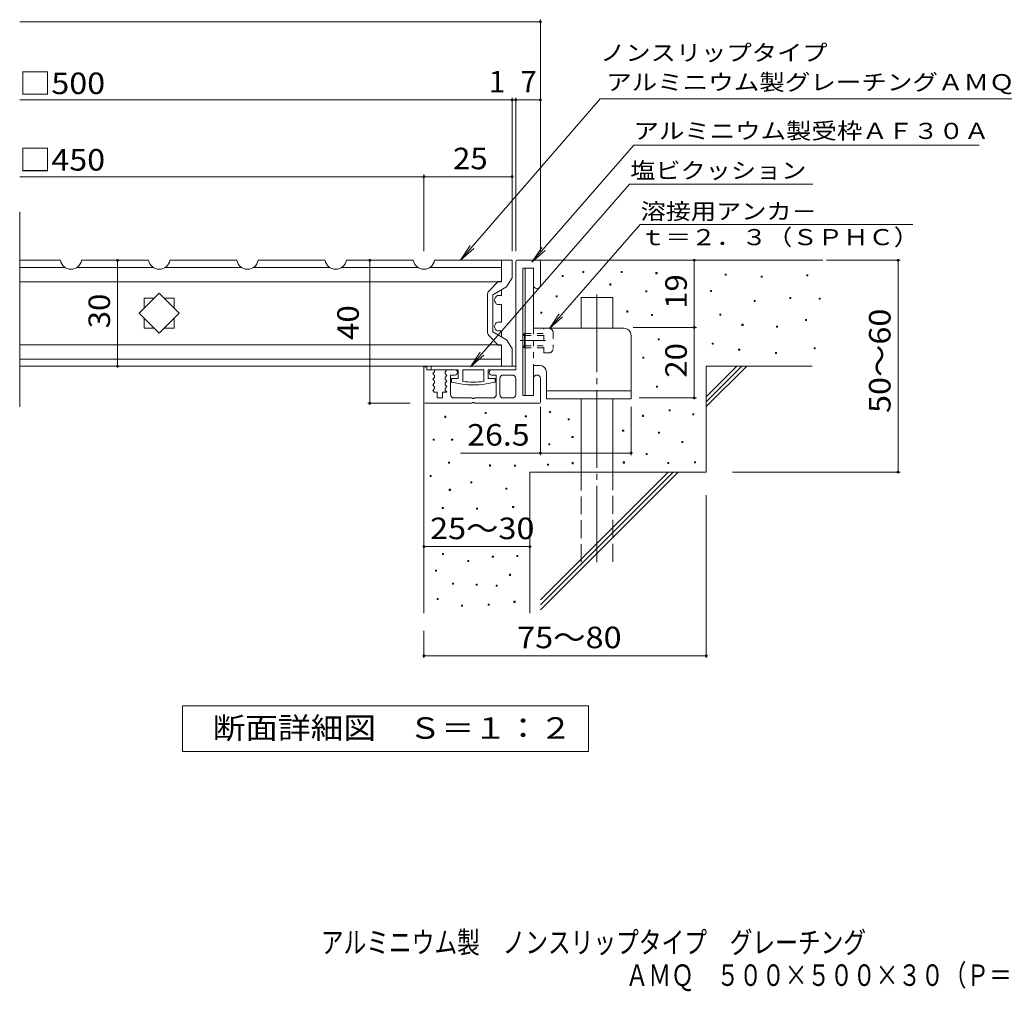
# Model space of a CAD drawing. Units: millimetres. Extents: x -1305 to 1407, y -1379 to 1205.
# Drawn here: x -1305 to 89, y -1379 to -2 of the extents above; entities that cross this region are included whole.
import ezdxf

# ---------------------------------------------------------------- set-up
doc = ezdxf.new("R2010")
doc.units = ezdxf.units.MM
doc.header["$LTSCALE"] = 10
for name, pattern in [('JWW_CENTER1', [6.773333, 4.233333, -0.846667, 0.846667, -0.846667]), ('JWW_CENTER2', [13.546667, 11.006667, -0.846667, 0.846667, -0.846667]), ('JWW_DASHED1', [1.693333, 0.846667, -0.846667]), ('JWW_DASHED3', [3.386667, 2.54, -0.846667])]:
    doc.linetypes.add(name, pattern=pattern)
for name, color, linetype in [('D-0', 7, 'Continuous'), ('D-1', 7, 'Continuous'), ('D-2', 7, 'Continuous'), ('D-3', 7, 'Continuous'), ('D-4', 7, 'Continuous'), ('D-5', 7, 'Continuous'), ('D-6', 7, 'Continuous'), ('D-9', 7, 'Continuous'), ('D-A', 7, 'Continuous'), ('F-4ﾚｲﾔ', 7, 'Continuous')]:
    doc.layers.add(name, color=color, linetype=linetype)
doc.styles.add('ＭＳ ゴシック', font='txt', dxfattribs={"height": 1})

msp = doc.modelspace()

# ---------------------------------------------------------------- linework, layer by layer
at = {"layer": 'D-0', "color": 7, "linetype": 'Continuous', "lineweight": 9}
for p, q in [((-507.8, -360.5), (-507.8, -359)), ((-507.8, -359), (-506.3, -359)), ((-506.3, -360.5), (-507.8, -360.5)), ((-506.3, -359), (-506.3, -360.5)), ((-453.5, -360.5), (-453.5, -359)), ((-453.5, -359), (-452, -359)), ((-452, -360.5), (-453.5, -360.5)), ((-452, -359), (-452, -360.5)), ((-404, -362.1), (-404, -360.6)), ((-404, -360.6), (-402.5, -360.6)), ((-402.5, -362.1), (-404, -362.1)), ((-402.5, -360.6), (-402.5, -362.1)), ((-536.9, -366.1), (-536.9, -364.6)), ((-536.9, -364.6), (-535.4, -364.6)), ((-535.4, -366.1), (-536.9, -366.1)), ((-535.4, -364.6), (-535.4, -366.1)), ((-469.5, -378.1), (-469.5, -376.6)), ((-469.5, -376.6), (-468, -376.6)), ((-468, -376.6), (-468, -378.1)), ((-305.9, -364.3), (-305.9, -362.8)), ((-305.9, -362.8), (-304.4, -362.8)), ((-304.4, -364.3), (-305.9, -364.3)), ((-304.4, -362.8), (-304.4, -364.3)), ((-255.1, -367), (-255.1, -365.5)), ((-255.1, -365.5), (-253.6, -365.5)), ((-253.6, -367), (-255.1, -367)), ((-253.6, -365.5), (-253.6, -367)), ((-190.2, -365), (-190.2, -363.5)), ((-190.2, -363.5), (-188.7, -363.5)), ((-188.7, -365), (-190.2, -365)), ((-188.7, -363.5), (-188.7, -365)), ((-468, -378.1), (-469.5, -378.1)), ((-418.3, -387.7), (-418.3, -386.2)), ((-418.3, -386.2), (-416.8, -386.2)), ((-416.8, -387.7), (-418.3, -387.7)), ((-416.8, -386.2), (-416.8, -387.7)), ((-326.7, -387.3), (-326.7, -385.8)), ((-326.7, -385.8), (-325.2, -385.8)), ((-325.2, -387.3), (-326.7, -387.3)), ((-325.2, -385.8), (-325.2, -387.3)), ((-545.4, -394.8), (-545.4, -393.3)), ((-545.4, -393.3), (-543.9, -393.3)), ((-543.9, -394.8), (-545.4, -394.8)), ((-543.9, -393.3), (-543.9, -394.8)), ((-265.1, -401.4), (-265.1, -399.9)), ((-265.1, -399.9), (-263.6, -399.9)), ((-263.6, -401.4), (-265.1, -401.4)), ((-263.6, -399.9), (-263.6, -401.4)), ((-214.5, -397.4), (-214.5, -395.9)), ((-214.5, -395.9), (-213, -395.9)), ((-213, -397.4), (-214.5, -397.4)), ((-213, -395.9), (-213, -397.4)), ((-172.7, -398.2), (-172.7, -396.7)), ((-172.7, -396.7), (-171.2, -396.7)), ((-171.2, -398.2), (-172.7, -398.2)), ((-171.2, -396.7), (-171.2, -398.2)), ((-567, -418), (-567, -416.5)), ((-567, -416.5), (-565.5, -416.5)), ((-565.5, -418), (-567, -418)), ((-565.5, -416.5), (-565.5, -418)), ((-445.5, -416.4), (-445.5, -414.9)), ((-445.5, -414.9), (-444, -414.9)), ((-444, -416.4), (-445.5, -416.4)), ((-444, -414.9), (-444, -416.4)), ((-410.3, -421.2), (-410.3, -419.7)), ((-410.3, -419.7), (-408.8, -419.7)), ((-408.8, -421.2), (-410.3, -421.2)), ((-408.8, -419.7), (-408.8, -421.2)), ((-313.6, -420.8), (-313.6, -419.3)), ((-313.6, -419.3), (-312.1, -419.3)), ((-312.1, -420.8), (-313.6, -420.8)), ((-312.1, -419.3), (-312.1, -420.8)), ((-192.2, -428.6), (-192.2, -427.1)), ((-192.2, -427.1), (-190.7, -427.1)), ((-190.7, -428.6), (-192.2, -428.6)), ((-190.7, -427.1), (-190.7, -428.6)), ((-282.2, -435.3), (-282.2, -433.8)), ((-282.2, -433.8), (-280.7, -433.8)), ((-280.7, -435.3), (-282.2, -435.3)), ((-280.7, -433.8), (-280.7, -435.3)), ((-233.2, -437.7), (-233.2, -436.2)), ((-233.2, -436.2), (-231.7, -436.2)), ((-231.7, -437.7), (-233.2, -437.7)), ((-231.7, -436.2), (-231.7, -437.7)), ((-401, -455.9), (-401, -454.4)), ((-401, -454.4), (-399.5, -454.4)), ((-399.5, -455.9), (-401, -455.9)), ((-399.5, -454.4), (-399.5, -455.9)), ((-324.3, -462), (-324.3, -460.5)), ((-324.3, -460.5), (-322.8, -460.5)), ((-322.8, -462), (-324.3, -462)), ((-322.8, -460.5), (-322.8, -462)), ((-286.9, -470.5), (-286.9, -469)), ((-286.9, -469), (-285.4, -469)), ((-285.4, -470.5), (-286.9, -470.5)), ((-285.4, -469), (-285.4, -470.5)), ((-234.7, -475.3), (-234.7, -473.8)), ((-234.7, -473.8), (-233.2, -473.8)), ((-233.2, -473.8), (-233.2, -475.3)), ((-180, -468.5), (-180, -467)), ((-180, -467), (-178.5, -467)), ((-178.5, -468.5), (-180, -468.5)), ((-178.5, -467), (-178.5, -468.5)), ((-422.5, -481.9), (-422.5, -480.4)), ((-422.5, -480.4), (-421, -480.4)), ((-421, -481.9), (-422.5, -481.9)), ((-421, -480.4), (-421, -481.9)), ((-233.2, -475.3), (-234.7, -475.3)), ((-403.3, -522.8), (-403.3, -521.3)), ((-403.3, -521.3), (-401.8, -521.3)), ((-401.8, -522.8), (-403.3, -522.8)), ((-401.8, -521.3), (-401.8, -522.8)), ((-555, -558.7), (-555, -557.2)), ((-555, -557.2), (-553.5, -557.2)), ((-553.5, -557.2), (-553.5, -558.7)), ((-385.3, -556.4), (-385.3, -554.9)), ((-385.3, -554.9), (-383.8, -554.9)), ((-383.8, -556.4), (-385.3, -556.4)), ((-383.8, -554.9), (-383.8, -556.4)), ((-703.3, -565.6), (-703.3, -564.1)), ((-703.3, -564.1), (-701.8, -564.1)), ((-701.8, -565.6), (-703.3, -565.6)), ((-701.8, -564.1), (-701.8, -565.6)), ((-645.9, -560.2), (-645.9, -558.7)), ((-645.9, -558.7), (-644.4, -558.7)), ((-644.4, -560.2), (-645.9, -560.2)), ((-644.4, -558.7), (-644.4, -560.2)), ((-589.1, -564.9), (-589.1, -563.4)), ((-589.1, -563.4), (-587.6, -563.4)), ((-587.6, -564.9), (-589.1, -564.9)), ((-587.6, -563.4), (-587.6, -564.9)), ((-553.5, -558.7), (-555, -558.7)), ((-528.5, -569.3), (-528.5, -567.8)), ((-528.5, -567.8), (-527, -567.8)), ((-527, -569.3), (-528.5, -569.3)), ((-527, -567.8), (-527, -569.3)), ((-423, -564.2), (-423, -562.7)), ((-423, -562.7), (-421.5, -562.7)), ((-421.5, -564.2), (-423, -564.2)), ((-421.5, -562.7), (-421.5, -564.2)), ((-351.9, -562.2), (-351.9, -560.7)), ((-351.9, -560.7), (-350.4, -560.7)), ((-350.4, -562.2), (-351.9, -562.2)), ((-350.4, -560.7), (-350.4, -562.2)), ((-451.2, -585.3), (-451.2, -583.8)), ((-451.2, -583.8), (-449.7, -583.8)), ((-449.7, -585.3), (-451.2, -585.3)), ((-449.7, -583.8), (-449.7, -585.3)), ((-719.7, -598.1), (-719.7, -596.6)), ((-719.7, -596.6), (-718.2, -596.6)), ((-718.2, -598.1), (-719.7, -598.1)), ((-718.2, -596.6), (-718.2, -598.1)), ((-693.5, -597.9), (-693.5, -596.4)), ((-693.5, -596.4), (-692, -596.4)), ((-692, -597.9), (-693.5, -597.9)), ((-692, -596.4), (-692, -597.9)), ((-523, -594.1), (-523, -592.6)), ((-523, -592.6), (-521.5, -592.6)), ((-521.5, -594.1), (-523, -594.1)), ((-521.5, -592.6), (-521.5, -594.1)), ((-400.6, -588), (-400.6, -586.5)), ((-400.6, -586.5), (-399.1, -586.5)), ((-399.1, -588), (-400.6, -588)), ((-399.1, -586.5), (-399.1, -588)), ((-555.9, -604.6), (-555.9, -603.1)), ((-555.9, -603.1), (-554.4, -603.1)), ((-554.4, -604.6), (-555.9, -604.6)), ((-554.4, -603.1), (-554.4, -604.6)), ((-367.6, -601.4), (-367.6, -599.9)), ((-367.6, -599.9), (-366.1, -599.9)), ((-366.1, -601.4), (-367.6, -601.4)), ((-366.1, -599.9), (-366.1, -601.4)), ((-418.1, -618.2), (-418.1, -616.7)), ((-418.1, -616.7), (-416.6, -616.7)), ((-416.6, -618.2), (-418.1, -618.2)), ((-416.6, -616.7), (-416.6, -618.2)), ((-697.8, -630.5), (-697.8, -629)), ((-697.8, -629), (-696.3, -629)), ((-696.3, -630.5), (-697.8, -630.5)), ((-696.3, -629), (-696.3, -630.5)), ((-639.8, -634.5), (-639.8, -633)), ((-639.8, -633), (-638.3, -633)), ((-638.3, -634.5), (-639.8, -634.5)), ((-638.3, -633), (-638.3, -634.5)), ((-604.3, -634.6), (-604.3, -633.1)), ((-604.3, -633.1), (-602.8, -633.1)), ((-602.8, -634.6), (-604.3, -634.6)), ((-602.8, -633.1), (-602.8, -634.6)), ((-557.6, -633.3), (-557.6, -631.8)), ((-557.6, -631.8), (-556.1, -631.8)), ((-556.1, -633.3), (-557.6, -633.3)), ((-556.1, -631.8), (-556.1, -633.3)), ((-522.6, -631.2), (-522.6, -629.7)), ((-522.6, -629.7), (-521.1, -629.7)), ((-521.1, -631.2), (-522.6, -631.2)), ((-521.1, -629.7), (-521.1, -631.2)), ((-450.3, -630.3), (-450.3, -628.8)), ((-450.3, -628.8), (-448.8, -628.8)), ((-448.8, -630.3), (-450.3, -630.3)), ((-448.8, -628.8), (-448.8, -630.3)), ((-387.1, -631.1), (-387.1, -629.6)), ((-387.1, -629.6), (-385.6, -629.6)), ((-385.6, -631.1), (-387.1, -631.1)), ((-385.6, -629.6), (-385.6, -631.1)), ((-349.6, -630), (-349.6, -628.5)), ((-349.6, -628.5), (-348.1, -628.5)), ((-348.1, -630), (-349.6, -630)), ((-348.1, -628.5), (-348.1, -630)), ((-724, -649.5), (-724, -648)), ((-724, -648), (-722.5, -648)), ((-722.5, -649.5), (-724, -649.5)), ((-722.5, -648), (-722.5, -649.5)), ((-696.8, -669), (-696.8, -667.5)), ((-696.8, -667.5), (-695.3, -667.5)), ((-695.3, -669), (-696.8, -669)), ((-695.3, -667.5), (-695.3, -669)), ((-666.2, -658.2), (-666.2, -656.7)), ((-666.2, -656.7), (-664.7, -656.7)), ((-664.7, -658.2), (-666.2, -658.2)), ((-664.7, -656.7), (-664.7, -658.2)), ((-616.8, -667.2), (-616.8, -665.7)), ((-616.8, -665.7), (-615.3, -665.7)), ((-615.3, -667.2), (-616.8, -667.2)), ((-615.3, -665.7), (-615.3, -667.2)), ((-706.7, -694.7), (-706.7, -693.2)), ((-706.7, -693.2), (-705.2, -693.2)), ((-705.2, -694.7), (-706.7, -694.7)), ((-705.2, -693.2), (-705.2, -694.7)), ((-658.3, -695.7), (-658.3, -694.2)), ((-658.3, -694.2), (-656.8, -694.2)), ((-656.8, -695.7), (-658.3, -695.7)), ((-656.8, -694.2), (-656.8, -695.7)), ((-607.1, -693.3), (-607.1, -691.8)), ((-607.1, -691.8), (-605.6, -691.8)), ((-605.6, -693.3), (-607.1, -693.3)), ((-605.6, -691.8), (-605.6, -693.3)), ((-706.3, -759.8), (-706.3, -758.3)), ((-706.3, -758.3), (-704.8, -758.3)), ((-704.8, -759.8), (-706.3, -759.8)), ((-704.8, -758.3), (-704.8, -759.8)), ((-635.9, -763.5), (-635.9, -762)), ((-635.9, -762), (-634.4, -762)), ((-634.4, -763.5), (-635.9, -763.5)), ((-634.4, -762), (-634.4, -763.5)), ((-601.2, -762.6), (-601.2, -761.1)), ((-601.2, -761.1), (-599.7, -761.1)), ((-599.7, -762.6), (-601.2, -762.6)), ((-599.7, -761.1), (-599.7, -762.6)), ((-670.7, -769.7), (-670.7, -768.2)), ((-670.7, -768.2), (-669.2, -768.2)), ((-669.2, -769.7), (-670.7, -769.7)), ((-669.2, -768.2), (-669.2, -769.7)), ((-716.4, -783.5), (-716.4, -782)), ((-716.4, -782), (-714.9, -782)), ((-714.9, -783.5), (-716.4, -783.5)), ((-714.9, -782), (-714.9, -783.5)), ((-611.5, -789.4), (-611.5, -787.9)), ((-611.5, -787.9), (-610, -787.9)), ((-610, -789.4), (-611.5, -789.4)), ((-610, -787.9), (-610, -789.4)), ((-692.3, -802.1), (-692.3, -800.6)), ((-692.3, -800.6), (-690.8, -800.6)), ((-690.8, -802.1), (-692.3, -802.1)), ((-690.8, -800.6), (-690.8, -802.1)), ((-658.9, -803.3), (-658.9, -801.8)), ((-658.9, -801.8), (-657.4, -801.8)), ((-657.4, -803.3), (-658.9, -803.3)), ((-657.4, -801.8), (-657.4, -803.3)), ((-630.4, -804.9), (-630.4, -803.4)), ((-630.4, -803.4), (-628.9, -803.4)), ((-628.9, -804.9), (-630.4, -804.9)), ((-628.9, -803.4), (-628.9, -804.9)), ((-714.2, -823.8), (-714.2, -822.3)), ((-714.2, -822.3), (-712.7, -822.3)), ((-712.7, -822.3), (-712.7, -823.8)), ((-712.7, -823.8), (-714.2, -823.8)), ((-679.5, -833.1), (-679.5, -831.6)), ((-679.5, -831.6), (-678, -831.6)), ((-678, -833.1), (-679.5, -833.1)), ((-678, -831.6), (-678, -833.1)), ((-641.8, -831.6), (-641.8, -830.1)), ((-641.8, -830.1), (-640.3, -830.1)), ((-640.3, -831.6), (-641.8, -831.6)), ((-640.3, -830.1), (-640.3, -831.6)), ((-605.2, -827.7), (-605.2, -826.2)), ((-605.2, -826.2), (-603.7, -826.2)), ((-603.7, -827.7), (-605.2, -827.7)), ((-603.7, -826.2), (-603.7, -827.7))]:
    msp.add_line(p, q, dxfattribs=at)
at = {"layer": 'D-1', "color": 2, "linetype": 'Continuous', "lineweight": 9}
for p, q in [((-602.7, -344.6), (-602.7, -498.1)), ((-601.2, -343.1), (-569.2, -343.1)), ((-567.7, -344.6), (-567.7, -378.1)), ((-577.7, -354.4), (-592.7, -354.4)), ((-592.7, -354.4), (-592.7, -534.4)), ((-577.7, -354.4), (-577.7, -378.1)), ((-732.7, -494.1), (-728.7, -494.1)), ((-732.7, -494.1), (-732.7, -544.1)), ((-728.7, -494.1), (-728.7, -498.1)), ((-719.2, -498.1), (-728.7, -498.1)), ((-717.7, -500.9), (-720.2, -503.6)), ((-717.7, -499.6), (-717.7, -500.9)), ((-700.2, -498.1), (-702.7, -500.9)), ((-702.7, -500.9), (-702.7, -503.4)), ((-689, -498.1), (-700.2, -498.1)), ((-602.7, -498.1), (-636.5, -498.1)), ((-720.2, -503.6), (-717.7, -506.4)), ((-717.7, -508.9), (-720.2, -511.6)), ((-720.2, -511.6), (-717.7, -514.4)), ((-717.7, -506.4), (-717.7, -508.9)), ((-717.7, -514.4), (-717.7, -516.9)), ((-702.7, -503.4), (-700.2, -506.1)), ((-700.2, -506.1), (-702.7, -508.9)), ((-702.7, -508.9), (-702.7, -511.4)), ((-702.7, -511.4), (-700.2, -514.1)), ((-700.2, -514.1), (-702.7, -516.9)), ((-689, -505.6), (-695.2, -505.6)), ((-695.2, -533.1), (-695.2, -505.6)), ((-630.2, -505.6), (-636.5, -505.6)), ((-630.2, -533.1), (-630.2, -505.6)), ((-625.2, -510.6), (-625.2, -533.1)), ((-620.2, -505.6), (-607.7, -505.6)), ((-602.7, -510.6), (-602.7, -533.1)), ((-577.7, -510.6), (-577.7, -534.4)), ((-567.7, -544.1), (-567.7, -510.6)), ((-717.7, -516.9), (-720.2, -519.6)), ((-720.2, -519.6), (-717.7, -522.4)), ((-717.7, -524.9), (-720.2, -527.6)), ((-720.2, -527.6), (-718, -530.1)), ((-717.7, -522.4), (-717.7, -524.9)), ((-702.7, -516.9), (-702.7, -519.4)), ((-702.7, -519.4), (-700.2, -522.1)), ((-700.2, -522.1), (-702.7, -524.9)), ((-702.7, -524.9), (-702.7, -527.4)), ((-702.7, -527.4), (-700.2, -530.1)), ((-714, -530.1), (-718, -530.1)), ((-714, -530.1), (-714, -538.1)), ((-714, -538.1), (-706.5, -538.1)), ((-700.2, -530.1), (-706.5, -530.1)), ((-706.5, -530.1), (-706.5, -538.1)), ((-690.2, -538.1), (-664.2, -538.1)), ((-664.2, -538.1), (-664.2, -539.1)), ((-664.2, -539.1), (-661.2, -539.1)), ((-661.2, -538.1), (-661.2, -539.1)), ((-635.2, -538.1), (-661.2, -538.1)), ((-620.2, -538.1), (-607.7, -538.1)), ((-577.7, -534.4), (-592.7, -534.4)), ((-731.2, -545.6), (-664.2, -545.6)), ((-661.2, -544.6), (-664.2, -544.6)), ((-664.2, -544.6), (-664.2, -545.6)), ((-661.2, -544.6), (-661.2, -545.6)), ((-569.2, -545.6), (-661.2, -545.6))]:
    msp.add_line(p, q, dxfattribs=at)
for centre, radius, start, end in [((-601.2, -344.6), 1.5, 90, 180), ((-569.2, -344.6), 1.5, 0, 90), ((-572.7, -378.1), 5, 180, 0), ((-719.2, -499.6), 1.5, 0, 90), ((-689, -501.9), 3.75, 270, 90), ((-636.5, -501.9), 3.75, 90, 270), ((-620.2, -510.6), 5, 90, 180), ((-607.7, -510.6), 5, 0, 90), ((-572.7, -510.6), 5, 0, 180), ((-690.2, -533.1), 5, 180, 270), ((-635.2, -533.1), 5, 270, 0), ((-620.2, -533.1), 5, 180, 270), ((-607.7, -533.1), 5, 270, 0), ((-731.2, -544.1), 1.5, 180, 270), ((-569.2, -544.1), 1.5, 270, 0)]:
    msp.add_arc(centre, radius, start, end, dxfattribs=at)
at = {"layer": 'D-2', "color": 3, "linetype": 'Continuous', "lineweight": 9}
for p, q in [((-1305.4, -550.8), (-1305.4, -274.2)), ((-1247.7, -343.1), (-1305.4, -343.1)), ((-1122.7, -343.1), (-1217.7, -343.1)), ((-997.7, -343.1), (-1092.7, -343.1)), ((-872.7, -343.1), (-967.7, -343.1)), ((-747.7, -343.1), (-842.7, -343.1)), ((-622.7, -343.1), (-717.7, -343.1)), ((-622.7, -343.1), (-622.7, -373.1)), ((-1305.4, -353.1), (-1241.1, -353.1)), ((-1224.4, -353.1), (-1116.1, -353.1)), ((-1099.4, -353.1), (-991.1, -353.1)), ((-974.4, -353.1), (-866.1, -353.1)), ((-849.4, -353.1), (-741.1, -353.1)), ((-724.4, -353.1), (-622.7, -353.1)), ((-622.7, -373.4), (-1305.4, -373.4)), ((-622.7, -384.7), (-622.7, -393.1)), ((-1129, -411.1), (-1129, -396.9)), ((-1129, -396.9), (-1114.8, -396.9)), ((-1100.7, -396.9), (-1086.5, -396.9)), ((-1086.5, -396.9), (-1086.5, -411.1)), ((-628.7, -393.1), (-622.7, -393.1)), ((-628.7, -405.6), (-622.7, -405.6)), ((-622.7, -405.6), (-622.7, -430.6)), ((-1129, -439.4), (-1129, -425.1)), ((-1086.5, -425.1), (-1086.5, -439.4)), ((-628.7, -430.6), (-622.7, -430.6)), ((-1114.8, -439.4), (-1129, -439.4)), ((-1086.5, -439.4), (-1100.7, -439.4)), ((-628.7, -443.1), (-622.7, -443.1)), ((-622.7, -443.1), (-622.7, -451.6)), ((-622.7, -462.9), (-1305.4, -462.9)), ((-622.7, -463.1), (-622.7, -493.1)), ((-1305.4, -483.1), (-622.7, -483.1)), ((-622.7, -493.1), (-1305.4, -493.1))]:
    msp.add_line(p, q, dxfattribs=at)
for centre, radius, start, end in [((-1232.7, -340.4), 15.3, 190.389, 349.6107), ((-1107.7, -340.4), 15.3, 190.389, 349.6107), ((-982.7, -340.4), 15.3, 190.389, 349.6107), ((-857.7, -340.4), 15.3, 190.389, 349.6107), ((-732.7, -340.4), 15.3, 190.389, 349.6107), ((-625.7, -399.4), 6.94, 115.6867, 244.3144), ((-625.7, -436.9), 6.94, 115.6856, 244.3133)]:
    msp.add_arc(centre, radius, start, end, dxfattribs=at)
at = {"layer": 'D-3', "color": 2, "linetype": 'Continuous', "lineweight": 9}
for p, q in [((-607.7, -343.1), (-622.7, -343.1)), ((-622.7, -343.1), (-622.7, -373.1)), ((-607.7, -368.1), (-607.7, -343.1)), ((-640.7, -386.7), (-627.7, -373.1)), ((-622.7, -373.1), (-627.7, -373.1)), ((-607.7, -368.1), (-615.6, -380.5)), ((-635.2, -391.9), (-615.6, -380.5)), ((-642.7, -444.3), (-642.7, -391.9)), ((-635.2, -444.3), (-635.2, -391.9)), ((-635.2, -444.3), (-615.6, -455.7)), ((-640.7, -449.5), (-627.7, -463.1)), ((-607.7, -468.1), (-615.6, -455.7)), ((-622.7, -463.1), (-627.7, -463.1)), ((-622.7, -493.1), (-622.7, -463.1)), ((-607.7, -468.1), (-607.7, -493.1)), ((-607.7, -493.1), (-622.7, -493.1))]:
    msp.add_line(p, q, dxfattribs=at)
for centre, start, end in [((-635.2, -391.9), 136.4337, 180), ((-635.2, -444.3), 180, 223.5665)]:
    msp.add_arc(centre, 7.5, start, end, dxfattribs=at)
at = {"layer": 'D-4', "color": 7, "linetype": 'Continuous', "lineweight": 9}
for p, q in [((-1305.4, -5.2), (-567.7, -5.2)), ((-567.7, -330.2), (-567.7, -2.2)), ((-1305.4, -115.9), (-567.7, -115.9)), ((-607.7, -330.2), (-607.7, -112.9)), ((-602.7, -330.2), (-602.7, -112.9)), ((-732.7, -330.2), (-732.7, -221.7)), ((-1305.4, -224.7), (-732.7, -224.7)), ((-732.7, -224.7), (-607.7, -224.7)), ((-1166.8, -493.1), (-1166.8, -343.1)), ((-752.1, -343.1), (-812.4, -343.1)), ((-809.4, -545.6), (-809.4, -343.1)), ((-349.7, -438.1), (-349.7, -343.1)), ((-162.4, -343.1), (-58.1, -343.1)), ((-61.1, -643.1), (-61.1, -343.1)), ((-436.1, -438.1), (-346.7, -438.1)), ((-349.7, -538.1), (-349.7, -438.1)), ((-427.6, -538.1), (-346.7, -538.1)), ((-752.1, -545.6), (-812.4, -545.6)), ((-567.7, -550.9), (-567.7, -619.2)), ((-439.2, -550.9), (-439.2, -619.2)), ((-681.1, -616.2), (-439.2, -616.2)), ((-295.6, -643.1), (-58.1, -643.1)), ((-332.7, -675.8), (-332.7, -906.2)), ((-732.7, -748.7), (-582.7, -748.7)), ((-732.7, -868.1), (-732.7, -906.2)), ((-732.7, -903.2), (-332.7, -903.2))]:
    msp.add_line(p, q, dxfattribs=at)
at = {"layer": 'D-4', "color": 7, "linetype": 'Continuous', "lineweight": 9, "const_width": 2}
for points in [[(-566.7, -5.2, 0.414214), (-567.7, -4.2, 0.414214), (-568.7, -5.2, 0.414214), (-567.7, -6.2, 0.414214)], [(-606.7, -115.9, 0.414214), (-607.7, -114.9, 0.414214), (-608.7, -115.9, 0.414214), (-607.7, -116.9, 0.414214)], [(-601.7, -115.9, 0.414214), (-602.7, -114.9, 0.414214), (-603.7, -115.9, 0.414214), (-602.7, -116.9, 0.414214)], [(-566.7, -115.9, 0.414214), (-567.7, -114.9, 0.414214), (-568.7, -115.9, 0.414214), (-567.7, -116.9, 0.414214)], [(-731.7, -224.7, 0.414214), (-732.7, -223.7, 0.414214), (-733.7, -224.7, 0.414214), (-732.7, -225.7, 0.414214)], [(-606.7, -224.7, 0.414214), (-607.7, -223.7, 0.414214), (-608.7, -224.7, 0.414214), (-607.7, -225.7, 0.414214)], [(-1165.8, -343.1, 0.414214), (-1166.8, -342.1, 0.414214), (-1167.8, -343.1, 0.414214), (-1166.8, -344.1, 0.414214)], [(-808.4, -343.1, 0.414214), (-809.4, -342.1, 0.414214), (-810.4, -343.1, 0.414214), (-809.4, -344.1, 0.414214)], [(-348.7, -343.1, 0.414214), (-349.7, -342.1, 0.414214), (-350.7, -343.1, 0.414214), (-349.7, -344.1, 0.414214)], [(-60.1, -343.1, 0.414214), (-61.1, -342.1, 0.414214), (-62.1, -343.1, 0.414214), (-61.1, -344.1, 0.414214)], [(-348.7, -438.1, 0.414214), (-349.7, -437.1, 0.414214), (-350.7, -438.1, 0.414214), (-349.7, -439.1, 0.414214)], [(-1165.8, -493.1, 0.414214), (-1166.8, -492.1, 0.414214), (-1167.8, -493.1, 0.414214), (-1166.8, -494.1, 0.414214)], [(-808.4, -545.6, 0.414214), (-809.4, -544.6, 0.414214), (-810.4, -545.6, 0.414214), (-809.4, -546.6, 0.414214)], [(-348.7, -538.1, 0.414214), (-349.7, -537.1, 0.414214), (-350.7, -538.1, 0.414214), (-349.7, -539.1, 0.414214)], [(-566.7, -616.2, 0.414214), (-567.7, -615.2, 0.414214), (-568.7, -616.2, 0.414214), (-567.7, -617.2, 0.414214)], [(-438.2, -616.2, 0.414214), (-439.2, -615.2, 0.414214), (-440.2, -616.2, 0.414214), (-439.2, -617.2, 0.414214)], [(-60.1, -643.1, 0.414214), (-61.1, -642.1, 0.414214), (-62.1, -643.1, 0.414214), (-61.1, -644.1, 0.414214)], [(-731.7, -748.7, 0.414214), (-732.7, -747.7, 0.414214), (-733.7, -748.7, 0.414214), (-732.7, -749.7, 0.414214)], [(-581.7, -748.7, 0.414214), (-582.7, -747.7, 0.414214), (-583.7, -748.7, 0.414214), (-582.7, -749.7, 0.414214)], [(-731.7, -903.2, 0.414214), (-732.7, -902.2, 0.414214), (-733.7, -903.2, 0.414214), (-732.7, -904.2, 0.414214)], [(-331.7, -903.2, 0.414214), (-332.7, -902.2, 0.414214), (-333.7, -903.2, 0.414214), (-332.7, -904.2, 0.414214)]]:
    msp.add_lwpolyline(points, format="xyb", close=True, dxfattribs=at)
at = {"layer": 'D-5', "color": 7, "linetype": 'Continuous', "lineweight": 9}
for p, q in [((-483.2, -114.4), (-680.7, -343.1)), ((-483.2, -114.4), (275.8, -114.4)), ((-435.5, -180.2), (-579.7, -345.9)), ((-435.5, -180.2), (53.9, -180.2)), ((-441.3, -235.1), (-666.9, -494.2)), ((-441.3, -235.1), (-181.9, -235.1)), ((-555, -439.7), (-426.6, -292.2)), ((-426.6, -292.2), (-39.9, -292.2)), ((-680.7, -343.1), (-667, -322.2)), ((-680.7, -343.1), (-662.1, -326.5)), ((-579.7, -345.9), (-565.9, -325.1)), ((-579.7, -345.9), (-561, -329.4)), ((-555, -439.7), (-541.2, -418.9)), ((-555, -439.7), (-536.3, -423.1)), ((-666.9, -494.2), (-653.1, -473.4)), ((-666.9, -494.2), (-648.1, -477.7))]:
    msp.add_line(p, q, dxfattribs=at)
at = {"layer": 'D-5', "color": 2, "linetype": 'Continuous', "lineweight": 9}
for p, q in [((-1074.7, -1039.1), (-1074.7, -974.1)), ((-1074.7, -974.1), (-499.7, -974.1)), ((-499.7, -974.1), (-499.7, -1039.1)), ((-499.7, -1039.1), (-1074.7, -1039.1))]:
    msp.add_line(p, q, dxfattribs=at)
at = {"layer": 'D-6', "color": 6, "linetype": 'Continuous', "lineweight": 9}
for p, q in [((-569.2, -343.1), (-167.7, -343.1)), ((-1136, -418.1), (-1107.7, -389.8)), ((-1107.7, -389.8), (-1079.5, -418.1)), ((-510.2, -395.6), (-465.2, -395.6)), ((-510.2, -439.4), (-510.2, -395.6)), ((-465.2, -439.4), (-465.2, -395.6)), ((-1107.7, -446.4), (-1136, -418.1)), ((-1079.5, -418.1), (-1107.7, -446.4)), ((-182.7, -493.1), (-332.7, -493.1)), ((-289.6, -493.1), (-332.7, -536.3)), ((-282.5, -493.1), (-332.7, -543.4)), ((-275.4, -493.1), (-332.7, -550.4)), ((-332.7, -493.1), (-332.7, -643.1)), ((-732.7, -543.1), (-732.7, -843.1)), ((-510.2, -643.1), (-510.2, -539.4)), ((-465.2, -643.1), (-465.2, -539.4)), ((-582.7, -643.1), (-582.7, -843.1)), ((-582.7, -643.1), (-332.7, -643.1)), ((-567.7, -838.3), (-372.6, -643.1)), ((-567.7, -824.1), (-386.7, -643.1)), ((-567.7, -831.2), (-379.7, -643.1))]:
    msp.add_line(p, q, dxfattribs=at)
at = {"layer": 'D-6', "color": 6, "linetype": 'JWW_CENTER2', "lineweight": 9}
msp.add_line((-487.7, -391.5), (-487.7, -770.6), dxfattribs=at)
at = {"layer": 'D-6', "color": 6, "linetype": 'JWW_DASHED3', "lineweight": 9}
for p, q in [((-510.2, -770.6), (-510.2, -643.1)), ((-465.2, -643.1), (-465.2, -770.6))]:
    msp.add_line(p, q, dxfattribs=at)
at = {"layer": 'D-9', "color": 4, "linetype": 'Continuous', "lineweight": 9}
for p, q in [((-722.7, -493.1), (-722.7, -498.1)), ((-602.7, -493.1), (-722.7, -493.1)), ((-684, -498.1), (-722.7, -498.1)), ((-684, -498.1), (-684, -510.6)), ((-647.7, -498.1), (-677.7, -498.1)), ((-677.7, -498.1), (-677.7, -514.7)), ((-647.7, -498.1), (-647.7, -514.7)), ((-602.7, -498.1), (-641.5, -498.1)), ((-641.5, -498.1), (-641.5, -510.6)), ((-602.7, -493.1), (-602.7, -498.1)), ((-684, -510.6), (-693.7, -510.6)), ((-693.7, -510.6), (-693.7, -515.6)), ((-631.7, -510.6), (-641.5, -510.6)), ((-631.7, -510.6), (-631.7, -515.6))]:
    msp.add_line(p, q, dxfattribs=at)
for radius, start, end in [(122.1, 255.2952, 284.7048), (118.1, 262.7046, 277.2954)]:
    msp.add_arc((-662.7, -397.5), radius, start, end, dxfattribs=at)
at = {"layer": 'D-A', "color": 3, "linetype": 'Continuous', "lineweight": 9}
for p, q in [((-589.2, -534.4), (-589.2, -354.4)), ((-589.2, -354.4), (-577.7, -354.4)), ((-577.7, -354.4), (-577.7, -439.4)), ((-449.2, -439.4), (-577.7, -439.4)), ((-562.7, -439.4), (-556.2, -439.4)), ((-592.7, -449.4), (-590.2, -446.9)), ((-592.7, -449.4), (-592.7, -464.4)), ((-589.2, -449.4), (-592.7, -449.4)), ((-590.2, -466.9), (-590.2, -446.9)), ((-589.2, -446.9), (-590.2, -446.9)), ((-439.2, -449.4), (-439.2, -539.4)), ((-589.2, -464.4), (-592.7, -464.4)), ((-592.7, -464.4), (-590.2, -466.9)), ((-589.2, -466.9), (-590.2, -466.9)), ((-577.7, -491.9), (-569.2, -491.9)), ((-577.7, -491.9), (-577.7, -534.4)), ((-559.2, -501.9), (-559.2, -539.4)), ((-559.2, -527.9), (-439.2, -527.9)), ((-589.2, -534.4), (-577.7, -534.4)), ((-559.2, -539.4), (-439.2, -539.4))]:
    msp.add_line(p, q, dxfattribs=at)
at = {"layer": 'D-A', "color": 3, "linetype": 'JWW_DASHED1', "lineweight": 9}
for p, q in [((-577.7, -439.4), (-577.7, -491.9)), ((-562.7, -474.4), (-562.7, -439.4)), ((-549.7, -445.9), (-549.7, -467.9)), ((-589.2, -446.9), (-562.7, -446.9)), ((-589.2, -449.4), (-562.7, -449.4)), ((-589.2, -464.4), (-562.7, -464.4)), ((-589.2, -466.9), (-562.7, -466.9)), ((-556.2, -474.4), (-562.7, -474.4))]:
    msp.add_line(p, q, dxfattribs=at)
at = {"layer": 'D-A', "color": 3, "linetype": 'JWW_CENTER1', "lineweight": 9}
msp.add_line((-596.3, -456.9), (-560.6, -456.9), dxfattribs=at)
at = {"layer": 'D-A', "color": 3, "linetype": 'JWW_DASHED1', "lineweight": 9}
for centre, start, end in [((-556.2, -445.9), 1.3474, 90.0007), ((-556.2, -467.9), 269.9973, 0.0081)]:
    msp.add_arc(centre, 6.5, start, end, dxfattribs=at)
at = {"layer": 'D-A', "color": 3, "linetype": 'Continuous', "lineweight": 9}
for centre, start, end in [((-449.2, -449.4), 0, 92.1598), ((-569.2, -501.9), 359.9991, 89.9978)]:
    msp.add_arc(centre, 10, start, end, dxfattribs=at)

# ---------------------------------------------------------------- texts
at = {"layer": 'D-4', "color": 2, "linetype": 'Continuous', "lineweight": 9, "style": 'ＭＳ ゴシック'}
for s, width, p in [('□500', 1.1, (-1306.3, -107.6)), ('□450', 1.1, (-1306.3, -216)), ('25', 1.0625, (-691.5, -214.1)), ('25～30', 1.104167, (-724, -738.1)), ('75～80', 1.104167, (-600.6, -892.6))]:
    msp.add_text(s, height=30.48, dxfattribs=dict(at, width=width)).set_placement(p)
for s, p in [('1', (-640.7, -105.3)), ('7', (-595.9, -105.3))]:
    msp.add_text(s, height=30.5, dxfattribs=at).set_placement(p)
for s, rotation, width, p in [('19', 90, 1.0625, (-360.3, -411.9)), ('30', 90, 1.0625, (-1177.4, -439.4)), ('40', 90, 1.0625, (-825, -455.8)), ('50～60', 90, 1.104167, (-71.7, -559.4)), ('20', 90, 1.0625, (-360.3, -509.4)), ('26.5', 0.0003, 1.09375, (-671.4, -605.6))]:
    msp.add_text(s, height=30.48, rotation=rotation, dxfattribs=dict(at, width=width)).set_placement(p)
at = {"layer": 'D-5', "color": 7, "linetype": 'Continuous', "lineweight": 9, "style": 'ＭＳ ゴシック'}
for s, rotation, width, p in [('ノンスリップタイプ', 359.9999, 1.148148, (-483.2, -60.5)), ('アルミニウム製グレーチングＡＭＱ（Ｐ＝１５）', 0.0001, 1.159091, (-474.5, -102.2))]:
    msp.add_text(s, height=22.86, rotation=rotation, dxfattribs=dict(at, width=width)).set_placement(p)
for s, width, p in [('アルミニウム製受枠ＡＦ３０Ａ', 1.154762, (-435.8, -171.2)), ('塩ビクッション', 1.142857, (-440.5, -227.3)), ('溶接用アンカ－', 1.142857, (-425.8, -285.1)), ('ｔ＝２．３（ＳＰＨＣ）', 1.151515, (-426.2, -321.7))]:
    msp.add_text(s, height=22.86, dxfattribs=dict(at, width=width)).set_placement(p)
at = {"layer": 'D-5', "color": 2, "linetype": 'Continuous', "lineweight": 9, "style": 'ＭＳ ゴシック', "width": 1.113636}
msp.add_text('断面詳細図\u3000Ｓ＝１：２', height=30.48, dxfattribs=at).set_placement((-1032.2, -1020.9))
at = {"layer": 'F-4ﾚｲﾔ', "color": 6, "linetype": 'Continuous', "lineweight": 9, "style": 'ＭＳ ゴシック'}
for s, width, p in [('アルミニウム製\u3000ノンスリップタイプ\u3000グレーチング', 0.773958, (-878.8, -1324.6)), ('ＡＭＱ\u3000５００×５００×３０（Ｐ＝１５）＋ＡＦ３０Ａ', 0.774038, (-446.9, -1371))]:
    msp.add_text(s, height=30.48, dxfattribs=dict(at, width=width)).set_placement(p)

doc.saveas('drawing.dxf')
